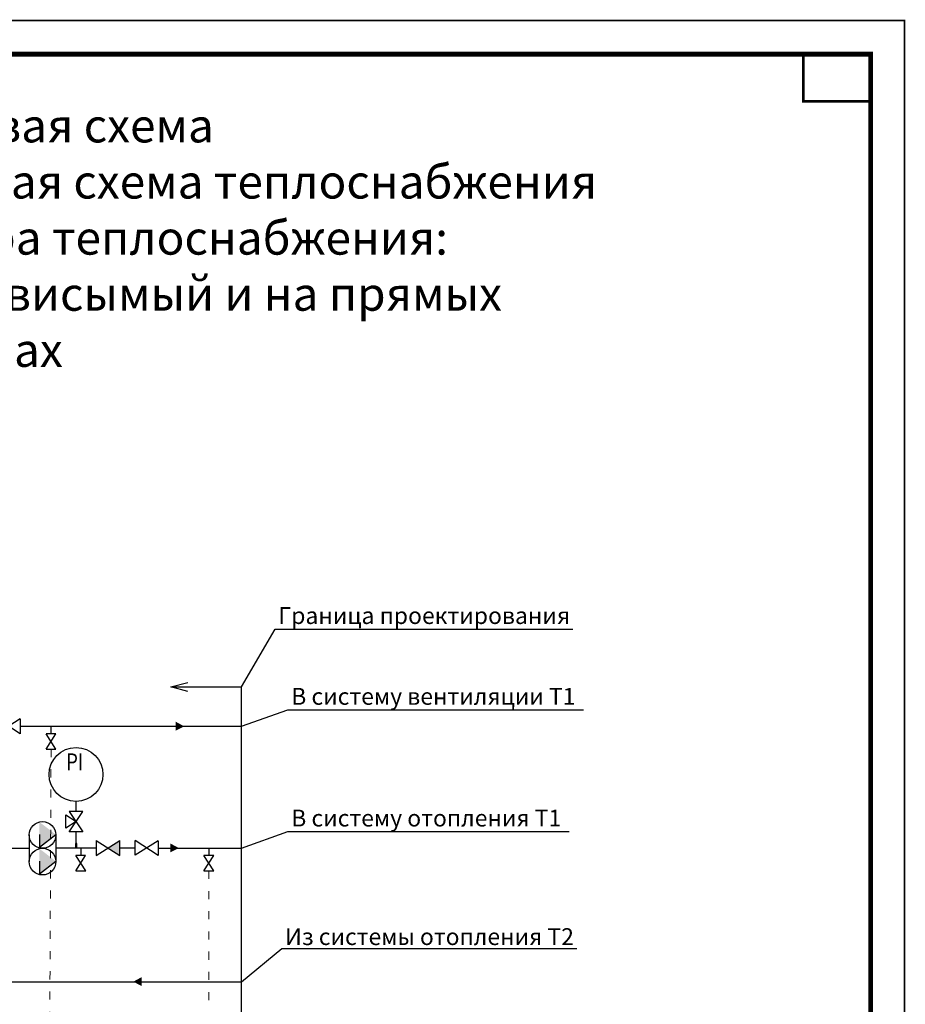
# Model space of a CAD drawing. Units: millimetres. Extents: x 37475 to 45073, y 1765 to 5274.
# Drawn here: x 37764 to 37895, y 1916 to 2062 of the extents above; entities that cross this region are included whole.
import ezdxf
from ezdxf import colors
from ezdxf.entities.mleader import LeaderData, LeaderLine
from ezdxf.enums import TextEntityAlignment as Align
from ezdxf.math import Vec2, Vec3

# ---------------------------------------------------------------- set-up
doc = ezdxf.new("R2010")
doc.units = ezdxf.units.MM
doc.linetypes.add('ACAD_ISO03W100', pattern=[30, 12, -18])
for name, color, linetype in [('2', 7, 'Continuous'), ('K_brick', 34, 'Continuous'), ('ОСНОВНАЯ НАДПИСЬ', 7, 'Continuous')]:
    doc.layers.add(name, color=color, linetype=linetype)
doc.layers.add('выноски и пр.', color=250, linetype='Continuous', lineweight=9)
doc.layers.add('ТруБы', color=7, linetype='Continuous', lineweight=30)
doc.styles.add('ROMANT', font='ROMANT.shx', dxfattribs={"width": 0.8})
doc.styles.get("Standard").update_dxf_attribs({"font": 'isocpeui.ttf'})
doc.styles.add('Схемный', font='isocpeur.ttf', dxfattribs={"width": 0.8, "oblique": 10, "height": 2.5})

# ---------------------------------------------------------------- blocks, each defined once
blk = doc.blocks.new('list_razdela')
at = {"const_width": 0.4}
blk.add_lwpolyline([(0, 0), (-10, 0), (-10, -7), (0, -7)], close=True, dxfattribs=at)
at = {"style": 'ROMANT', "width": 0.8, "flags": 8}
blk.add_attdef('ЛИСТ_РАЗДЕЛА', text='', height=3.5, dxfattribs=at).set_placement((-5, -3.5), align=Align.MIDDLE_CENTER)
blk = doc.blocks.new('A$C770A4223')
at = {"layer": '2', "color": 0, "lineweight": 30}
for p, q in [((144.7, 226.4), (0, 226.4)), ((146.4, 0), (0, 226.4)), ((0.8, 0), (144.7, 226.4)), ((0.8, 0), (146.4, 0))]:
    blk.add_line(p, q, dxfattribs=at)
blk = doc.blocks.new('A$C40491F04')
at = {"layer": '2', "color": 0, "lineweight": 30}
for p, q in [((49.3, 225.8), (49.3, 151.6)), ((0, 0), (98, 151.6)), ((97.4, 0), (1.1, 151.6)), ((1.1, 151.6), (98, 151.6)), ((97.4, 0), (0, 0))]:
    blk.add_line(p, q, dxfattribs=at)
blk = doc.blocks.new('_Open30')
at = {"color": 0, "linetype": 'ByBlock', "lineweight": -2}
for p, q in [((-1, 0.268), (0, 0)), ((0, 0), (-1, -0.268)), ((0, 0), (-1, 0))]:
    blk.add_line(p, q, dxfattribs=at)
blk = doc.blocks.new('_None')
blk = doc.blocks.new('A$C3B365A10')
at = {"layer": '2', "lineweight": 30}
blk.add_hatch(color=0, dxfattribs=at).paths.add_polyline_path([(0, 231.8), (73.6, 115.9), (147.2, 231.8)])
at = {"layer": '2', "color": 0, "lineweight": 30}
for p, q in [((0, 0), (147.2, 231.8)), ((147.2, 231.8), (0, 231.8)), ((147.2, 0), (0, 231.8)), ((0, 0), (147.2, 0))]:
    blk.add_line(p, q, dxfattribs=at)
blk = doc.blocks.new('Р')
blk.add_line((0, 33.5), (0, 120.5))
at = {"ltscale": 5}
for points in [[(0, 270.5), (0, 345.5)], [(0, 195.5), (0, 195.5), (-75, 145.5), (-75, 245.5), (0, 195.5)], [(50, 120.5), (-50, 120.5), (50, 270.5), (-50, 270.5), (50, 120.5)]]:
    blk.add_lwpolyline(points, dxfattribs=at)
blk.add_lwpolyline([(-4.7, 33.5), (-4.7, 0), (4.7, 0), (4.7, 33.5)], close=True)
at = {"ltscale": 0.1}
blk.add_circle((0, 545.5), 200, dxfattribs=at)
at = {"style": 'Схемный', "oblique": 10, "width": 0.8}
blk.add_text('PI', height=125, dxfattribs=at).set_placement((-9.6, 577.1), align=Align.CENTER)

msp = doc.modelspace()

# ---------------------------------------------------------------- hatches: boundary and pattern name
h = msp.add_hatch(color=256)
h.paths.add_polyline_path([(37786.94, 1958.19), (37786.94, 1957.51), (37788.19, 1957.51)])
h.paths.add_polyline_path([(37786.94, 1957.51), (37786.94, 1956.86), (37788.19, 1957.51)])
at = {"lineweight": 30}
for points in [[(37766.71, 1941.43), (37766.71, 1943.29), (37769.14, 1941.43), (37766.71, 1939.56)], [(37766.71, 1937.47), (37766.71, 1939.33), (37769.14, 1937.47), (37766.71, 1935.6)]]:
    msp.add_hatch(color=256, dxfattribs=at).paths.add_polyline_path(points)
h = msp.add_hatch(color=256)
h.paths.add_polyline_path([(37786.14, 1940.11), (37786.14, 1939.43), (37787.39, 1939.43)])
h.paths.add_polyline_path([(37786.14, 1939.43), (37786.14, 1938.78), (37787.39, 1939.43)])
h = msp.add_hatch(color=256)
h.paths.add_polyline_path([(37781.89, 1920.26), (37781.89, 1919.58), (37780.64, 1919.58)])
h.paths.add_polyline_path([(37781.89, 1919.58), (37781.89, 1918.93), (37780.64, 1919.58)])

# ---------------------------------------------------------------- linework, layer by layer
msp.add_line((37796.7, 1900.34), (37796.7, 1963.35))
at = {"color": 1, "lineweight": 30, "ltscale": 10}
for p, q in [((37763.83, 1957.51), (37796.7, 1957.51)), ((37741.9, 1939.39), (37765.18, 1939.39)), ((37769.14, 1939.45), (37775.14, 1939.45)), ((37778.62, 1939.45), (37780.92, 1939.45)), ((37784.32, 1939.43), (37796.7, 1939.43))]:
    msp.add_line(p, q, dxfattribs=at)
at = {"linetype": 'ACAD_ISO03W100', "lineweight": 9, "ltscale": 0.1}
for p, q in [((37768.43, 1954.12), (37767.99, 1860.29)), ((37791.86, 1936.04), (37791.86, 1860.29))]:
    msp.add_line(p, q, dxfattribs=at)
at = {"lineweight": 30}
for p, q in [((37765.18, 1941.37), (37765.18, 1937.41)), ((37766.71, 1939.56), (37769.14, 1941.43)), ((37766.71, 1941.43), (37766.71, 1939.56)), ((37769.14, 1941.43), (37769.14, 1937.47)), ((37766.71, 1935.6), (37769.14, 1937.47)), ((37766.71, 1937.47), (37766.71, 1935.6))]:
    msp.add_line(p, q, dxfattribs=at)
at = {"color": 5, "lineweight": 30, "ltscale": 10}
msp.add_line((37756.29, 1919.58), (37796.7, 1919.58), dxfattribs=at)
at = {"lineweight": 30}
for centre in [(37767.16, 1941.37), (37767.16, 1937.41)]:
    msp.add_circle(centre, 1.98, dxfattribs=at)
at = {"layer": 'ОСНОВНАЯ НАДПИСЬ', "color": 3, "const_width": 0.25}
msp.add_lwpolyline([(37475.12, 1765.35), (37475.12, 2062.35), (37895.12, 2062.35), (37895.12, 1765.35)], close=True, dxfattribs=at)
at = {"layer": 'ОСНОВНАЯ НАДПИСЬ', "const_width": 0.7}
msp.add_lwpolyline([(37495.12, 1770.35), (37495.12, 2057.35), (37890.12, 2057.35), (37890.12, 1770.35)], close=True, dxfattribs=at)

# ---------------------------------------------------------------- block references
msp.add_blockref('list_razdela', (37890.12, 2057.35))
at = {"layer": 'K_brick', "color": 0, "linetype": 'ByBlock', "lineweight": 20, "yscale": 0.015, "zscale": 0.015}
for name, p, xscale, rotation in [('A$C770A4223', (37763.83, 1958.61), -0.015, 90), ('A$C3B365A10', (37775.14, 1940.55), 0.015, 270), ('A$C770A4223', (37784.32, 1940.53), -0.015, 90)]:
    msp.add_blockref(name, p, dxfattribs=dict(at, xscale=xscale, rotation=rotation))
at = {"layer": 'K_brick', "color": 0, "linetype": 'ByBlock', "lineweight": 20, "xscale": -0.015, "yscale": 0.015, "zscale": 0.015}
for p in [(37769.16, 1954.12), (37773.58, 1936.06), (37792.59, 1936.04)]:
    msp.add_blockref('A$C40491F04', p, dxfattribs=at)
at = {"layer": 'ТруБы', "xscale": 0.02, "yscale": 0.02, "zscale": 0.02}
msp.add_blockref('Р', (37772.14, 1939.45), dxfattribs=at)

# ---------------------------------------------------------------- texts
at = {"insert": (37730.47, 2049.24), "char_height": 5, "attachment_point": 1}
msp.add_mtext_dynamic_manual_height_columns('{\\C1;- 3-котловая схема\\P- зависимая схема теплоснабжения\\P- 2 контура теплоснабжения: погодозависымый и на прямых параметрах}', width=143.3377, gutter_width=12.5, heights=[0], dxfattribs=at)

# ---------------------------------------------------------------- leaders
ml = msp.add_multileader_mtext('Standard')
ml.set_content('')
ml.set_leader_properties()
ml.set_arrow_properties(name='OPEN30')
ml.build(insert=Vec2(0, 0))
ml.multileader.update_dxf_attribs({"has_dogleg": 0, "text_left_attachment_type": 6, "text_right_attachment_type": 6, "arrow_head_size": 2.5, "scale": 50})
ctx = ml.context
ctx.base_point, ctx.scale, ctx.char_height, ctx.arrow_head_size, ctx.landing_gap_size, ctx.plane_origin = Vec3(37796.7, 1963.35), 50, 2.5, 2.5, 0.5, Vec3(37786.22, 1963.35)
ctx.left_attachment, ctx.right_attachment = 6, 6
notes = []
notes.append((ctx, [(0, (1, 1, 0), (37788.7, 1963.35), (1, 0), 8, [(0, [(37786.22, 1963.35)], 0, [])])]))
ctx.mtext, ml.multileader.dxf.content_type = None, 0
at = {"layer": 'выноски и пр.'}
ml = msp.add_multileader_mtext('Standard', dxfattribs=at)
ml.set_content('Граница проектирования', color=256)
ml.set_leader_properties(color=256)
ml.set_arrow_properties(name='NONE')
ml.build(insert=Vec2(0, 0))
ml.multileader.update_dxf_attribs({"has_dogleg": 0, "text_left_attachment_type": 6, "text_right_attachment_type": 6, "arrow_head_size": 0.08})
ctx = ml.context
ctx.base_point, ctx.char_height, ctx.arrow_head_size, ctx.landing_gap_size, ctx.plane_origin = Vec3(37801.68, 1971.96), 2.5, 0.08, 0.5, Vec3(37795.38, 1965.29)
ctx.left_attachment, ctx.right_attachment = 6, 6
notes.append((ctx, [(0, (1, 1, 0), (37801.52, 1971.96), (1, 0), 0.16, [(0, [(37796.7, 1963.35)], 0, [])])]))
ctx.mtext.insert, ctx.mtext.flow_direction = Vec3(37802.18, 1975.21), 5
ml = msp.add_multileader_mtext('Standard', dxfattribs=at)
ml.set_content('В систему вентиляции Т1 ', color=256)
ml.set_leader_properties(color=256)
ml.set_arrow_properties(name='NONE')
ml.build(insert=Vec2(0, 0))
ml.multileader.update_dxf_attribs({"has_dogleg": 0, "text_left_attachment_type": 6, "text_right_attachment_type": 6, "arrow_head_size": 0.08})
ctx = ml.context
ctx.base_point, ctx.char_height, ctx.arrow_head_size, ctx.landing_gap_size, ctx.plane_origin = Vec3(37803.58, 1959.96), 2.5, 0.08, 0.5, Vec3(37796.7, 1939.43)
ctx.left_attachment, ctx.right_attachment = 6, 6
notes.append((ctx, [(0, (1, 1, 0), (37803.42, 1959.96), (1, 0), 0.16, [(0, [(37796.7, 1957.51)], 0, [])])]))
ctx.mtext.insert, ctx.mtext.flow_direction = Vec3(37804.08, 1963.21), 5
ml = msp.add_multileader_mtext('Standard', dxfattribs=at)
ml.set_content('В систему отопления Т1 ', color=256)
ml.set_leader_properties(color=256)
ml.set_arrow_properties(name='NONE')
ml.build(insert=Vec2(0, 0))
ml.multileader.update_dxf_attribs({"has_dogleg": 0, "text_left_attachment_type": 6, "text_right_attachment_type": 6, "arrow_head_size": 0.08})
ctx = ml.context
ctx.base_point, ctx.char_height, ctx.arrow_head_size, ctx.landing_gap_size, ctx.plane_origin = Vec3(37803.58, 1941.88), 2.5, 0.08, 0.5, Vec3(37796.7, 1921.35)
ctx.left_attachment, ctx.right_attachment = 6, 6
notes.append((ctx, [(0, (1, 1, 0), (37803.42, 1941.88), (1, 0), 0.16, [(0, [(37796.7, 1939.43)], 0, [])])]))
ctx.mtext.insert, ctx.mtext.flow_direction = Vec3(37804.08, 1945.13), 5
ml = msp.add_multileader_mtext('Standard', dxfattribs=at)
ml.set_content('Из системы отопления Т2', color=256)
ml.set_leader_properties(color=256)
ml.set_arrow_properties(name='NONE')
ml.build(insert=Vec2(0, 0))
ml.multileader.update_dxf_attribs({"has_dogleg": 0, "text_left_attachment_type": 6, "text_right_attachment_type": 6, "arrow_head_size": 0.08})
ctx = ml.context
ctx.base_point, ctx.char_height, ctx.arrow_head_size, ctx.landing_gap_size, ctx.plane_origin = Vec3(37802.67, 1924.52), 2.5, 0.08, 0.5, Vec3(37796.7, 1901.98)
ctx.left_attachment, ctx.right_attachment = 6, 6
notes.append((ctx, [(0, (1, 1, 0), (37802.51, 1924.52), (1, 0), 0.16, [(1, [(37796.7, 1919.58)], 0, [])])]))
ctx.mtext.insert, ctx.mtext.flow_direction = Vec3(37803.17, 1927.52), 5
for ctx, leaders in notes:
    for number, flags, end, landing, length, lines in leaders:
        leader = LeaderData()
        leader.index, (leader.has_last_leader_line, leader.has_dogleg_vector, leader.attachment_direction) = number, flags
        leader.last_leader_point, leader.dogleg_vector, leader.dogleg_length = Vec3(end), Vec3(landing), length
        for number, points, colour, breaks in lines:
            line = LeaderLine()
            line.index, line.vertices, line.color, line.breaks = number, Vec3.list(points), colors.encode_raw_color(colour), breaks
            leader.lines.append(line)
        ctx.leaders.append(leader)

doc.saveas('drawing.dxf')
